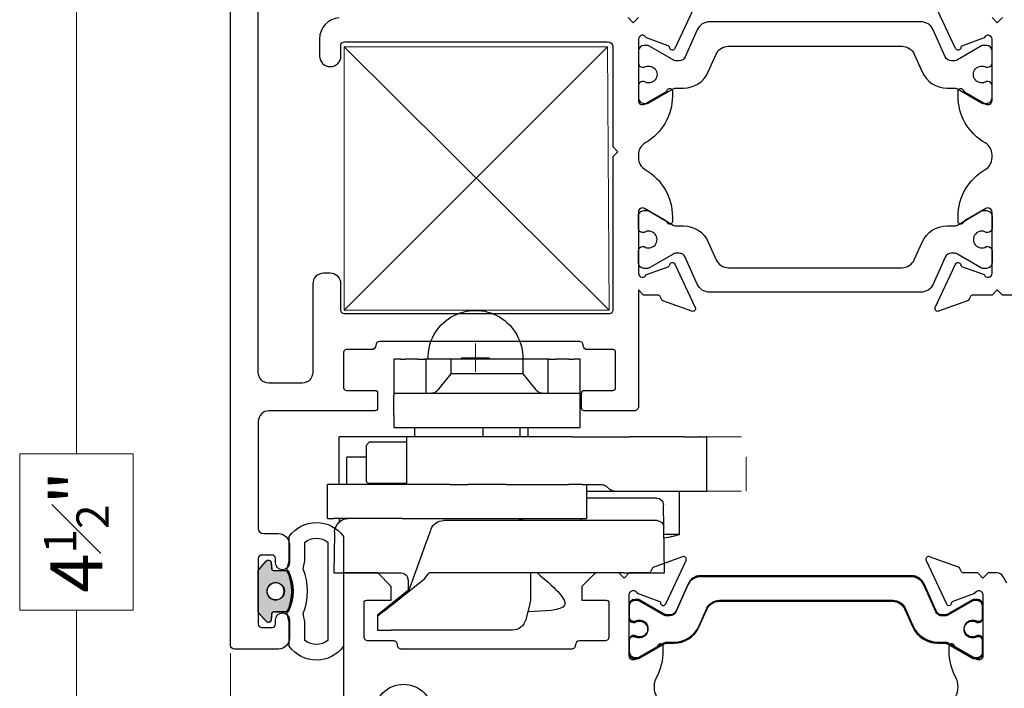
# Model space of a CAD drawing. Extents: x -10.4 to 80.2, y -41.8 to 51.8.
# Drawn here: x 54.2 to 57.1, y 34.7 to 36.6 of the extents above; entities that cross this region are included whole.
import ezdxf

# ---------------------------------------------------------------- set-up
doc = ezdxf.new("R2010")
doc.units = 0
doc.header["$LTSCALE"] = 0.01
doc.header["$MEASUREMENT"] = 0
doc.linetypes.add('DASHDOT', pattern=[25.399999999999995, 12.7, -6.349999999999999, 0, -6.349999999999999])
doc.linetypes.add('HIDDEN', pattern=[0.375, 0.25, -0.125])
doc.layers.get('0').update_dxf_attribs({"linetype": 'CONTINUOUS', "lineweight": 20})
doc.layers.get('DEFPOINTS').update_dxf_attribs({"linetype": 'CONTINUOUS'})
for name, color, linetype, lineweight in [('Const Lines', 102, 'CONTINUOUS', 5), ('DIM', 171, 'CONTINUOUS', 9), ('Geometria', 7, 'CONTINUOUS', 0), ('SASH', 6, 'CONTINUOUS', 25)]:
    doc.layers.add(name, color=color, linetype=linetype, lineweight=lineweight)
for name, color, linetype in [('FRAME', 7, 'CONTINUOUS'), ('SEALS', 255, 'CONTINUOUS'), ('THERMAL', 5, 'CONTINUOUS')]:
    doc.layers.add(name, color=color, linetype=linetype)
doc.styles.get("Standard").update_dxf_attribs({"font": 'arial.ttf'})
doc.dimstyles.new('AWMC', dxfattribs={"dimscale": 0, "dimtxt": 0.15, "dimasz": 0.1, "dimexe": 0.125, "dimexo": 0.09, "dimgap": -0.07, "dimtad": 0, "dimdec": 4, "dimzin": 0, "dimdsep": 46, "dimlunit": 4, "dimtxsty": 'Standard', "dimblk": 'DOT', "dimcen": 0.045, "dimclrd": 256, "dimclre": 256, "dimclrt": 7, "dimadec": 0, "dimazin": 0, "dimtfac": 0.625, "dimtdec": 4, "dimtofl": 0, "dimtmove": 0, "dimatfit": 1, "dimldrblk": 'CLOSEDBLANK', "dimfxl": 1, "dimfrac": 1, "dimtolj": 1, "dimtzin": 0, "dimlwd": 9, "dimlwe": 9, "dimarcsym": 0})

# ---------------------------------------------------------------- blocks, each defined once
blk = doc.blocks.new('_Dot')
at = {"color": 0, "linetype": 'ByBlock', "lineweight": -2}
blk.add_line((-0.5, 0), (-1, 0), dxfattribs=at)
at = {"color": 0, "linetype": 'ByBlock', "const_width": 0.5}
blk.add_lwpolyline([(-0.25, 0, 1), (0.25, 0, 1)], format="xyb", close=True, dxfattribs=at)
blk = doc.blocks.new('*D270')
at = {"layer": 'DEFPOINTS', "color": 0, "ltscale": 0.5, "transparency": 16777216}
for p in [(54.84167044226873, 37.40285384577523), (54.3952380597704, 32.92439429081109), (54.84238972418421, 32.92439429081109)]:
    blk.add_point(p, dxfattribs=at)
at = {"layer": 'DIM', "lineweight": 9, "ltscale": 0.5, "transparency": 16777216}
for p, q in [((54.75167044226873, 37.40285384577523), (54.2702380597704, 37.40285384577523)), ((54.3952380597704, 37.30285384577522), (54.3952380597704, 35.38991883295892)), ((54.55937175690546, 35.38991883295892), (54.23110436263534, 35.38991883295892)), ((54.23110436263534, 35.38991883295892), (54.23110436263534, 34.9373293036274)), ((54.55937175690546, 34.9373293036274), (54.55937175690546, 35.38991883295892)), ((54.23110436263534, 34.9373293036274), (54.55937175690546, 34.9373293036274)), ((54.3952380597704, 33.0243942908111), (54.3952380597704, 34.9373293036274)), ((54.75238972418421, 32.92439429081109), (54.2702380597704, 32.92439429081109))]:
    blk.add_line(p, q, dxfattribs=at)
at = {"layer": 'DIM', "lineweight": 9, "ltscale": 0.5, "transparency": 16777216, "xscale": 0.1, "yscale": 0.1, "zscale": 0.1}
for p, rotation in [((54.3952380597704, 37.40285384577523), 90), ((54.3952380597704, 32.92439429081109), 270)]:
    blk.add_blockref('_Dot', p, dxfattribs=dict(at, rotation=rotation))
at = {"layer": 'DIM', "color": 7, "ltscale": 0.5, "transparency": 16777216, "insert": (54.39523805977039, 35.16362406829314), "char_height": 0.15, "attachment_point": 5, "rotation": 90}
blk.add_mtext('\\A1;4{\\H0.625x;\\S1#2;}"', dxfattribs=at)
blk = doc.blocks.new('_ClosedBlank')
at = {"layer": 'DIM', "color": 0, "lineweight": -2}
for p, q in [((-1, 0.1666666666666667), (0, 0)), ((-1, 0.1666666666666667), (-1, -0.1666666666666667)), ((0, 0), (-1, -0.1666666666666667))]:
    blk.add_line(p, q, dxfattribs=at)
blk = doc.blocks.new('A$C8ea61e84')
at = {"layer": 'SEALS'}
h = blk.add_hatch(color=256, dxfattribs=at)
h.dxf.hatch_style = 1
edge = h.paths.add_edge_path()
edge.add_line((0.08595541912841043, 0.2591315562993604), (0.04344684030336055, 0.2591315562993604))
edge.add_arc((0.04344684030337476, 0.2641315562993567), 0.004999999999995453, -175.47406356605381, -90.00000000016291, ccw=False)
edge.add_line((0.03846243172822028, 0.2637370044573926), (0.03702233396906252, 0.2819298877647283))
edge.add_arc((0.02904416651026054, 0.2813392575933547), 0.008000000000001476, 4.23392927010005, 143.9726266149113)
edge.add_line((0.02257427783582955, 0.2860446311747564), (0.001912639156969931, 0.2631348779913152))
edge.add_arc((0.009999999999990905, 0.2572531610145692), 0.009999999999988029, 143.9726266148844, 180)
edge.add_line((0, 0.2572531610145692), (0, 0.1410922656147537))
edge.add_arc((0.01000000000000512, 0.141092265614768), 0.01000000000000512, -179.9999999999186, -137.9536204309277)
edge.add_line((0.002573970632283817, 0.13439494616369), (0.02257427783584376, 0.1122184814239748))
edge.add_arc((0.02904416651026054, 0.1169238550053624), 0.007999999999985408, -143.9726266149338, -4.233929269998603)
edge.add_line((0.03702233396906252, 0.116333224834003), (0.03846243172822028, 0.1345261081413387))
edge.add_arc((0.04344684030336055, 0.1341315562993604), 0.004999999999994031, 90, 175.4740635658786, ccw=False)
edge.add_line((0.04344684030336055, 0.1391315562993558), (0.08595541912841043, 0.13913155629937))
edge.add_arc((-0.03527336209330656, 0.1991315562993581), 0.1352642502529825, -26.33227937913605, 26.33227937914141)
edge = h.paths.add_edge_path(flags=16)
edge.add_arc((0.05000000000001137, 0.1991315562993723), 0.025, -180, 180)
for points in [[(0.08937613646511977, 0.1102119267391206, -0.05268957501221134), (0.08992830462354107, 0.1049866498808658), (0.08992830462359791, 0.040155685445038, 0.5123194989126564), (0.2466886291096699, 0.04015568544505221), (0.2466886291096699, 0.3581897411843, 0.5123194989128332), (0.08992830462354107, 0.3581897411843), (0.08992830462354107, 0.2932764627178797, -0.05268957501219664), (0.08937613646511977, 0.2880511858596249), (0.08319509464229213, 0.2591315562993604, -0.2339244838544477), (0.08319509464229213, 0.13913155629937)], [(0.1333822337799688, 0.1196174250840532, -0.05268957501221207), (0.1349283046235428, 0.1049866498809511), (0.1349283046235854, 0.05725958163555767, 0.3672714813753218), (0.2016886291096682, 0.05725958163555767), (0.2016886291096682, 0.3410858449938088, 0.3672714813754695), (0.1349283046235428, 0.3410858449938088), (0.1349283046235428, 0.2932764627178797, -0.05268957501219555), (0.1333822337799688, 0.2786456875146923), (0.1302172137741451, 0.2638373091308024, -0.1856612337191499), (0.1302172137741451, 0.1344258034679289)], [(0.08595541912841043, 0.2591315562993604), (0.04344684030336055, 0.2591315562993604, -0.3912619560546613), (0.03846243172822028, 0.2637370044573926), (0.03702233396906252, 0.2819298877647283, 0.6985097411707598), (0.02257427783582955, 0.2860446311747564), (0.001912639156969931, 0.2631348779913152, 0.158506877766482), (0, 0.2572531610145692), (0, 0.1410922656147537, 0.1855483733222505), (0.002573970632283817, 0.13439494616369), (0.02257427783584376, 0.1122184814239748, 0.6985097411708137), (0.03702233396906252, 0.116333224834003), (0.03846243172822028, 0.1345261081413387, -0.3912619560546614), (0.04344684030336055, 0.1391315562993558), (0.08595541912841043, 0.13913155629937, 0.2339244838544974)]]:
    blk.add_lwpolyline(points, format="xyb", close=True, dxfattribs=at)
blk.add_circle((0.05000000000001137, 0.1991315562993723), 0.025, dxfattribs=at)
blk = doc.blocks.new('1200_INF_laterale')
at = {"color": 2, "linetype": 'Continuous', "lineweight": 30}
for p, q in [((-18.09761766344309, 13.19999969564378), (-18.09761766344309, 15.69999975617975)), ((-18.09761766344309, 15.69999975617975), (-17.59761851280928, 15.69999975617975)), ((-17.26890448480844, 15.69999975617975), (-17.59761851280928, 15.69999975617975)), ((-17.26890448480844, 15.69999975617975), (-16.33705291897058, 15.69999975617975)), ((-15.81576559692621, 15.69999975617975), (-16.33705291897058, 15.69999975617975)), ((-15.81576559692621, 15.69999975617975), (-15.7476169988513, 15.69999975617975)), ((-15.7476169988513, 13.19999969564378), (-15.7476169988513, 15.69999975617975)), ((-15.7476169988513, 15.69999975617975), (-15.56023303419352, 15.69999975617975)), ((-15.56023303419352, 15.69999975617975), (-13.88238649815321, 15.69999975617975)), ((-13.88238649815321, 15.69999975617975), (-13.88238649815321, 14.64337529614568)), ((-13.88238649815321, 15.69999975617975), (-8.61284788697958, 15.69999975617975)), ((-11.19125727564096, 15.7124997349456), (-11.19125727564096, 15.69999975617975)), ((-8.61284788697958, 14.64337529614568), (-8.61284788697958, 15.69999975617975)), ((-8.61284788697958, 15.69999975617975), (-6.935003213584423, 15.69999975617975)), ((-6.935003213584423, 15.69999975617975), (-6.74761738628149, 15.69999975617975)), ((-6.74761738628149, 15.69999975617975), (-6.74761738628149, 13.19999969564378)), ((-6.74761738628149, 15.69999975617975), (-6.679468788206577, 15.69999975617975)), ((-6.158183328807354, 15.69999975617975), (-6.679468788206577, 15.69999975617975)), ((-6.158183328807354, 15.69999975617975), (-5.226331762969494, 15.69999975617975)), ((-4.897617734968662, 15.69999975617975), (-5.226331762969494, 15.69999975617975)), ((-4.897617734968662, 15.69999975617975), (-4.397617653012276, 15.69999975617975)), ((-4.397617653012276, 15.69999975617975), (-4.397617653012276, 13.19999969564378)), ((-13.88238649815321, 14.64337529614568), (-14.83174320310354, 13.4679488837719)), ((-13.88238649815321, 14.64337529614568), (-8.61284788697958, 14.64337529614568)), ((-7.663493044674397, 13.4679488837719), (-8.61284788697958, 14.64337529614568)), ((-17.59761851280928, 13.19999969564378), (-18.09761766344309, 13.19999969564378)), ((-18.09761766344309, 13.05355317890644), (-18.09761766344309, 13.19999969564378)), ((-18.09761766344309, 11.57867955043912), (-18.09761766344309, 13.05355317890644)), ((-17.26890448480844, 13.19999969564378), (-17.59761851280928, 13.19999969564378)), ((-16.33705291897058, 13.19999969564378), (-17.26890448480844, 13.19999969564378)), ((-15.81576559692621, 13.19999969564378), (-16.33705291897058, 13.19999969564378)), ((-15.7476169988513, 13.19999969564378), (-15.81576559692621, 13.19999969564378)), ((-15.56023303419352, 13.19999969564378), (-15.7476169988513, 13.19999969564378)), ((-15.29805082827806, 13.19999969564378), (-15.56023303419352, 13.19999969564378)), ((-7.197185419499874, 13.19999969564378), (-15.29805082827806, 13.19999969564378)), ((-6.935003213584423, 13.19999969564378), (-7.197185419499874, 13.19999969564378)), ((-6.74761738628149, 13.19999969564378), (-6.935003213584423, 13.19999969564378)), ((-6.679468788206577, 13.19999969564378), (-6.74761738628149, 13.19999969564378)), ((-6.158183328807354, 13.19999969564378), (-6.679468788206577, 13.19999969564378)), ((-5.226331762969494, 13.19999969564378), (-6.158183328807354, 13.19999969564378)), ((-4.897617734968662, 13.19999969564378), (-5.226331762969494, 13.19999969564378)), ((-4.397617653012276, 13.19999969564378), (-4.897617734968662, 13.19999969564378)), ((-4.397617653012276, 13.19999969564378), (-4.397617653012276, 13.05355317890644)), ((-4.397617653012276, 11.57867955043912), (-4.397617653012276, 13.05355317890644)), ((-18.09761766344309, 10.69999951869249), (-18.09761766344309, 11.57867955043912)), ((-4.397617653012276, 11.57867955043912), (-4.397617653012276, 10.69999951869249)), ((-4.397617653012276, 10.69999951869249), (-18.09761766344309, 10.69999951869249)), ((-14.27544932812452, 9.999999776482582), (-14.26323037594557, 10.69999951869249)), ((-13.67261726409197, 10.69999951869249), (-13.67261726409197, 9.999999776482582)), ((-10.94761770218611, 10.69999951869249), (-10.94761770218611, 9.999999776482582)), ((-5.947617813944817, 9.999999776482582), (-5.947617813944817, 10.69999951869249)), ((-27.40491088479757, 6.000000052154064), (-27.40491088479757, 9.999999776482582)), ((-27.40491088479757, 9.999999776482582), (-27.3445351049304, 9.999999776482582)), ((-26.94994863122702, 9.999999776482582), (-27.3445351049304, 9.999999776482582)), ((-26.94994863122702, 9.999999776482582), (-26.85658540576696, 9.999999776482582)), ((-26.85658540576696, 9.999999776482582), (-26.85628365725279, 9.999999776482582)), ((-25.74722748249769, 9.999999776482582), (-26.85628365725279, 9.999999776482582)), ((-25.74722748249769, 9.999999776482582), (-21.72585669904947, 9.999999776482582)), ((-17.53169391304255, 9.999999776482582), (-21.72585669904947, 9.999999776482582)), ((-17.53169391304255, 9.999999776482582), (-12.13945169001818, 9.999999776482582)), ((-12.13945169001818, 9.999999776482582), (-11.15182507783175, 9.999999776482582)), ((-11.15182507783175, 9.999999776482582), (-5.350925028324127, 9.999999776482582)), ((-5.371741019189358, 9.999999776482582), (-0.4023993387818336, 9.999999776482582)), ((-5.371741019189358, 9.599999524652958), (-2.600000239908695, 9.599999524652958)), ((-5.350925028324127, 6.500000134110451), (-5.350925028324127, 9.999999776482582)), ((-2.399999648332596, 9.399999864399433), (-2.600000239908695, 9.599999524652958)), ((-0.4023993387818336, 9.999999776482582), (-0.3979401662945747, 9.999999776482582)), ((-0.3979401662945747, 6.500000134110451), (-0.3979401662945747, 9.999999776482582)), ((-2.399999648332596, 6.699999794363976), (-2.399999648332596, 9.399999864399433)), ((-2.399999648332596, 8.499999530613422), (-0.958859920501709, 8.499999530613422)), ((-0.958859920501709, 8.499999530613422), (-0.9473897516727448, 8.499999530613422)), ((-0.9473897516727448, 6.500000134110451), (-0.9473897516727448, 8.499999530613422)), ((-2.499999478459358, 6.599999964237213), (-5.350925028324127, 6.599999964237213)), ((-3.16500011831522, 6.500000134110451), (-3.16500011831522, 6.599999964237213)), ((-2.499999478459358, 6.599999964237213), (-2.399999648332596, 6.699999794363976)), ((-27.3445351049304, 6.000000052154064), (-27.40491088479757, 6.000000052154064)), ((-26.94994863122702, 6.000000052154064), (-27.3445351049304, 6.000000052154064)), ((-26.85658540576696, 6.000000052154064), (-26.94994863122702, 6.000000052154064)), ((-26.85628365725279, 6.000000052154064), (-26.85658540576696, 6.000000052154064)), ((-25.74722748249769, 6.000000052154064), (-26.85628365725279, 6.000000052154064)), ((-21.72585669904947, 6.000000052154064), (-25.74722748249769, 6.000000052154064)), ((-25.40348749607801, 2.821538597345352), (-25.40348749607801, 6.000000052154064)), ((-20.62752936035395, 6.000000052154064), (-21.72585669904947, 6.000000052154064)), ((-18.56212038546801, 6.000000052154064), (-20.62752936035395, 6.000000052154064)), ((-19.99946776777506, 6.366024725139141), (-20.27935069054365, 6.133974529802799)), ((-18.22835858911276, 6.500000134110451), (-19.65128909796476, 6.500000134110451)), ((-18.56212038546801, 6.500000134110451), (-18.56212038546801, 3.999999724328518)), ((-18.22835858911276, 6.500000134110451), (-17.2376474365592, 6.500000134110451)), ((-12.67143804579973, 6.500000134110451), (-17.2376474365592, 6.500000134110451)), ((-12.67143804579973, 6.500000134110451), (-9.860782884061337, 6.500000134110451)), ((-8.521032519638538, 6.500000134110451), (-9.860782884061337, 6.500000134110451)), ((-8.521032519638538, 6.500000134110451), (-5.015090107917786, 6.500000134110451)), ((-5.015090107917786, 6.500000134110451), (0.01004058867692947, 6.500000134110451)), ((0.01004058867692947, 6.500000134110451), (0.4630116745829582, 6.500000134110451)), ((0.4630116745829582, 3.999999724328518), (0.4630116745829582, 6.500000134110451)), ((-14.03929758816957, 3.999999724328518), (-18.56212038546801, 3.999999724328518)), ((-5.015090107917786, 3.999999724328518), (-14.03929758816957, 3.999999724328518)), ((-5.015090107917786, 3.999999724328518), (-1.484829932451248, 3.999999724328518)), ((-1.484829932451248, 3.999999724328518), (-1.05251744389534, 3.999999724328518)), ((-1.05251744389534, 3.999999724328518), (0.01004058867692947, 3.999999724328518)), ((-0.4087314009666443, 3.999999724328518), (-0.4087314009666443, 3.765204921364784)), ((-0.4085097461938858, 3.999999724328518), (-0.4085097461938858, 3.765018656849861)), ((-0.4079192876815796, 3.999999724328518), (-0.4079192876815796, 3.764521330595016)), ((-0.4033884033560753, 3.760677762329578), (-0.4033884033560753, 3.999999724328518)), ((-0.3998959437012672, 3.75768356025219), (-0.3998959437012672, 3.999999724328518)), ((0.4630116745829582, 3.999999724328518), (0.01004058867692947, 3.999999724328518)), ((-25.40348749607801, 2.821538597345352), (-24.96687229722738, 2.821538597345352)), ((-24.83931835740805, 2.670370973646641), (-25.40348749607801, 2.821538597345352)), ((-24.96687229722738, 2.821538597345352), (-24.25074856728315, 2.821538597345352))]:
    blk.add_line(p, q, dxfattribs=at)
at = {"color": 150, "linetype": 'Continuous', "lineweight": 30}
for p, q in [((-23.71264901012182, 5.499999970197678), (-22.86382671445608, 5.499999970197678)), ((-22.86382671445608, 5.499999970197678), (-18.95134057849646, 5.499999970197678)), ((-18.95134057849646, 5.499999970197678), (-18.72020494192839, 5.499999970197678)), ((-23.74144922941923, 3.849999979138374), (-23.68370722979307, 3.849999979138374)), ((-23.68370722979307, 3.849999979138374), (-8.061050437390804, 3.849999979138374)), ((-18.17250531166792, 3.849999979138374), (-18.17839685827494, 3.999999724328518)), ((-13.83430603891611, 3.910306841135025), (-13.75357154756784, 3.939691931009293)), ((-24.30000063031912, 0), (-24.24137201160192, 3.358726389706135)), ((-7.135418243706226, 3.228423185646534), (-7.120470516383648, 3.189581446349621)), ((-0.05267001688480377, 3.017452545464039), (-0.05215685814619064, 2.988066524267197)), ((-0.05005113780498505, 2.867451868951321), (0, 0)), ((-6.584932096302509, 1.718198880553246), (-5.450000055134296, -1.399999484419823)), ((-21.30045648664236, 0), (-24.30000063031912, 0)), ((-21.30045648664236, 0), (-14.44999966770411, 0)), ((-14.44999966770411, 0), (-7.01738428324461, 0)), ((-14.44999966770411, 0), (-14.44999966770411, -1.759821549057961)), ((-4.737560637295246, 0), (-4.94999997317791, 0)), ((0, 0), (-4.737560637295246, 0)), ((-4.200000315904617, -2.399999648332596), (-6.690037436783314, -0.4079695791006088)), ((-5.450000055134296, -0.5000010132789612), (-5.450000055134296, -1.271937042474747)), ((-3.200000151991844, -3.071937710046768), (-5.515757948160172, -1.219330355525017)), ((-14.39059060066938, -2.243665978312492), (-14.09183163195848, -3.44192236661911)), ((-3.200000151991844, -3.071937710046768), (-3.200000151991844, -3.181681036949158)), ((-3.200000151991844, -3.181681036949158), (-3.200000151991844, -3.200000151991844)), ((-3.200000151991844, -3.200000151991844), (-3.200000151991844, -4.200000315904617)), ((-13.12153693288565, -4.200000315904617), (-4.200000315904617, -4.200000315904617)), ((-3.200000151991844, -4.200000315904617), (-4.200000315904617, -4.200000315904617))]:
    blk.add_line(p, q, dxfattribs=at)
at = {"color": 150, "linetype": 'Continuous', "lineweight": 30, "flags": 128}
for points in [[(-18.72018631547689, 5.499999970197678), (-18.62504798918962, 5.490864627063274), (-18.56212038546801, 5.474356934428215)], [(-24.24137201160192, 3.358726389706135), (-24.23279639333487, 3.849999979138374), (-24.22166150063276, 4.487909376621246), (-24.21257179230452, 5.008726380765438)], [(-7.120470516383648, 3.189581446349621), (-7.105178199708462, 3.147564828395844), (-7.071406580507755, 3.054776228964329), (-7.020332850515842, 2.914451994001865), (-6.953737698495388, 2.731487154960632), (-6.873947568237782, 2.512263134121895), (-6.783743388950825, 2.264427952468395), (-6.686271168291569, 1.996626146137714), (-6.584932096302509, 1.718198880553246)], [(-0.05215685814619064, 2.988066524267197), (-0.0509927049279213, 2.921362407505512), (-0.05028769373893738, 2.880975604057312), (-0.05005113780498505, 2.867451868951321)], [(-5.450000055134296, -0.5000010132789612), (-5.422881804406643, -0.3375709056854248), (-5.372273735702038, -0.2322588115930557)], [(-4.200000315904617, -2.399999648332596), (-4.026351496577263, -2.538919448852539), (-3.85797955095768, -2.673616632819176), (-3.700000233948231, -2.800000831484795), (-3.557212650775909, -2.914231270551682), (-3.433955833315849, -3.01283597946167), (-3.333974629640579, -3.092819824814796), (-3.260307013988495, -3.151753917336464), (-3.215191885828972, -3.187846392393112), (-3.200000151991844, -3.200000151991844)]]:
    blk.add_lwpolyline(points, dxfattribs=at)
at = {"color": 30, "linetype": 'Continuous', "lineweight": 30}
blk.add_arc((-10.39761790773855, 15.8199997316126), 3.475000000000002, 358.0210472626302, 181.9789527373734, dxfattribs=at)
at = {"color": 150, "linetype": 'Continuous', "lineweight": 30}
for centre, radius, start, end in [((-23.71264843451195, 4.999999731612434), 0.5000000000000068, 90, 178.9999999999983), ((-23.74144929164345, 3.34999973161257), 0.5000000000000068, 90, 178.9999999999983), ((-14.17632690388336, 4.84999973161257), 1, 270, 290.0000000000015), ((-13.41155132954827, 2.999999731612434), 1.000000000000024, 90, 110.0000000000015), ((-8.061051191282104, 2.84999973161257), 1.000000000000027, 22.23605692809798, 90), ((-1.052517446003549, 2.999999731612434), 1.000000000000013, 1.000000000001762, 90), ((-4.949999923174801, -0.5000002683875664), 0.5, 90, 147.6234575184182), ((-12.4499999231748, -1.759821613349459), 2, 180, 194.0000000000036), ((-13.12153668472683, -3.200000268387384), 1, 194.0000000000036, 270)]:
    blk.add_arc(centre, radius, start, end, dxfattribs=at)
at = {"color": 2, "linetype": 'Continuous', "lineweight": 30}
blk.add_arc((-23.54522490948852, 7.499999731612434), 5.000000000000016, 255.0000000832051, 261.7760275083168, dxfattribs=at)
for centre, major_axis, ratio, start_param, end_param in [((-15.29804994136134, 15.19999973161248), (0, 2), 0.4663076581549959, 3.141592653589793, 3.665191429188125), ((-7.197185874117849, 15.19999973161248), (0, 2), 0.466307658155003, 2.617993877991506, 3.141592653589793), ((-20.62752959285012, 6.999999731612434), (0, 1.000000000000028), 0.6963572541334899, 3.141592653589793, 3.665191429188136), ((-19.65128979288374, 5.499999731612434), (0, 1), 0.6963572541335168, 0, 0.5235987755982942)]:
    blk.add_ellipse(centre, major_axis=major_axis, ratio=ratio, start_param=start_param, end_param=end_param, dxfattribs=at)
at = {"color": 150, "linetype": 'Continuous', "lineweight": 30}
blk.add_ellipse((3.403772514358252, -28.64934451766248), major_axis=(-10.43312367377173, 28.64730050631593), ratio=0.03279920949843439, start_param=6.102278896876478, end_param=6.27124065869441, dxfattribs=at)
at = {"color": 43, "linetype": 'Continuous', "lineweight": 30}
blk.add_open_spline([(-14.9473724886775, 0), (-16.05538375979427, -0.9519240160850586), (-18.14362706328234, -2.745993267758649), (-15.48750338025661, -2.813253222162075), (-14.24070540815592, -2.844825387001038)], degree=3, knots=[0, 0, 0, 0, 0.5305949116494602, 1, 1, 1, 1], dxfattribs=at)
at = {"layer": 'Geometria', "color": 10, "linetype": 'DASHDOT', "lineweight": 0, "ltscale": 0.1}
for p, q in [((-10.39761790773832, 16.85771287881335), (-10.39761790773832, 14.78228658441185)), ((-11.43533105493907, 15.8199997316126), (-9.359904760537574, 15.8199997316126))]:
    blk.add_line(p, q, dxfattribs=at)
at = {"layer": 'Geometria', "color": 10, "linetype": 'HIDDEN', "lineweight": 0}
for p, q in [((-30.30000063031912, 6.000000052154064), (-30.30000063031912, 9.999999776482582)), ((-27.40491088479757, 9.999999776482582), (-30.30000063031912, 9.999999776482582)), ((-27.40491088479757, 6.000000052154064), (-30.30000063031912, 6.000000052154064))]:
    blk.add_line(p, q, dxfattribs=at)

msp = doc.modelspace()

# ---------------------------------------------------------------- hatches: boundary and pattern name
at = {"layer": 'SEALS'}
h = msp.add_hatch(color=256, dxfattribs=at)
h.dxf.hatch_style = 1
edge = h.paths.add_edge_path()
edge.add_line((55.00824136204604, 34.9316269748129), (54.96573278322099, 34.9316269748129))
edge.add_arc((54.96573278322101, 34.9266269748129), 0.004999999999995453, 450.0000000001629, 535.4740635660538)
edge.add_line((54.96074837464585, 34.92702152665487), (54.95930827688669, 34.90882864334753))
edge.add_arc((54.95133010942789, 34.90941927351889), 0.008000000000001476, 216.0273733850887, 355.7660707298999, ccw=False)
edge.add_line((54.94486022075346, 34.90471389993749), (54.9241985820746, 34.92762365312093))
edge.add_arc((54.93228594291762, 34.93350537009769), 0.009999999999988029, 180, 216.0273733851156, ccw=False)
edge.add_line((54.92228594291763, 34.93350537009769), (54.92228594291763, 35.04966626549751))
edge.add_arc((54.93228594291764, 35.04966626549748), 0.01000000000000512, 497.9536204309277, 539.9999999999186, ccw=False)
edge.add_line((54.92485991354992, 35.05636358494857), (54.94486022075348, 35.07854004968829))
edge.add_arc((54.95133010942789, 35.07383467610691), 0.007999999999985408, 364.2339292699986, 503.9726266149338, ccw=False)
edge.add_line((54.95930827688669, 35.07442530627827), (54.96074837464585, 35.05623242297094))
edge.add_arc((54.96573278322099, 35.0566269748129), 0.004999999999994031, 184.5259364341214, 270)
edge.add_line((54.96573278322099, 35.0516269748129), (55.00824136204604, 35.05162697481289))
edge.add_arc((54.88701258082433, 34.9916269748129), 0.1352642502529825, 333.6677206208586, 386.332279379136, ccw=False)
edge = h.paths.add_edge_path(flags=16)
edge.add_arc((54.97228594291764, 34.9916269748129), 0.025, 180, 540, ccw=False)

# ---------------------------------------------------------------- linework, layer by layer
at = {"layer": 'Const Lines'}
for p, q in [((55.93759817369106, 35.80501896562575), (55.17064776342942, 36.56746455491066)), ((55.1706481859521, 35.80501896562575), (55.93259945134104, 36.56746455491066)), ((54.84138972458504, 34.44710660154192), (54.8417517918549, 34.81269341035889))]:
    msp.add_line(p, q, dxfattribs=at)
msp.add_lwpolyline([(55.1706481859521, 35.80501896562575), (55.93759817369106, 35.80501896562575), (55.93259945134104, 36.56746455491066), (55.17064776342942, 36.56746455491066)], close=True, dxfattribs=at)
at = {"layer": 'FRAME'}
for points in [[(56.07559395673996, 34.68543210729274, -0.2503493419075551), (56.07559391240235, 34.74385697744344, 0.1232723102849695), (56.09418382814922, 34.81811299723941), (56.09418382814922, 34.83176155760304, 0.8496353663924127), (56.07883499108967, 34.83427370269803, -0.1826758136817825), (56.07530615403012, 34.82996156761118), (56.01341382814919, 34.79422801660303, -0.5773502691895902), (55.99568382814922, 34.80446443687578), (55.99568382814922, 34.98176443687578, -0.843038997100732), (56.01864783102069, 34.98570443687575), (56.08135837669115, 34.96287966487714, -0.2679491924312611), (56.08642354305547, 34.95684323466537, 0.73323033626155), (56.10132553351107, 34.95488135040284), (56.16007696647002, 35.08087420497327, 0.668178637919561), (56.1502401423788, 35.09160921472755), (56.06646464426384, 35.06111742705292, 0.1989123673796352), (56.06201805763143, 35.05704288110363), (56.05843276907074, 35.04935420497324, -0.2914734195861031), (56.0512910637089, 35.04480443687578), (55.99568382814922, 35.04480443687578), (55.98068340295949, 35.02980401168605), (55.96583471636207, 35.0446526982835), (55.90224822366923, 35.0446554765058, 0.1989121549638443), (55.89389662356486, 35.04119604605137), (55.85793783308574, 35.00523666443306), (55.8579381667474, 34.96587030064296), (55.92880418127853, 34.9658709738971, -0.4142124370149046), (55.93667825608591, 34.95799707896214), (55.93667956941189, 34.85956853473942, -0.4142150603534282), (55.92486866660001, 34.84775737714628), (55.85167978838123, 34.84775677491081, 0.4142135623730083), (55.83967988712327, 34.83575667616907, -0.4142135623732251), (55.82767998586581, 34.82375657742736), (55.33701931927788, 34.82375254002073, -0.414213562373225), (55.32501922053566, 34.8357524412782, 0.4142135623730083), (55.31301912179392, 34.84775234253567), (55.23983012200906, 34.84775174029917, -0.4142135649830112), (55.22801902482251, 34.85956264321709), (55.22801821580611, 34.95798790666157, -0.4142135621272899), (55.2358921510829, 34.96586197138112), (55.30675811099859, 34.96586255387285), (55.30675778739649, 35.00523221391506), (55.26738740378098, 35.04460195031305), (55.16891403503259, 35.04460097989022), (55.16891401906758, 34.49424803038676, -0.4142135538767714)], [(57.08834548671657, 35.01535863624588), (57.07698454433864, 35.03504582448747, 0.2679775905489434), (57.05993679705445, 35.04489187302417), (57.03426517509518, 35.04476572767578), (57.01930382814927, 35.02980438072984), (57.00430377200336, 35.04480443687575), (56.96369659258956, 35.04480443687578, -0.2914734195860943), (56.95655488722772, 35.04935420497324), (56.95296959866706, 35.05704288110363, 0.1989123673796393), (56.94852301203459, 35.06111742705292), (56.86474751391969, 35.09160921472755, 0.668178637919561), (56.85491068982841, 35.08087420497327), (56.91366212278742, 34.95488135040284, 0.73323033626155), (56.92856411324299, 34.95684323466537, -0.2679491924312506), (56.93362927960734, 34.96287966487714), (56.99633982527777, 34.98570443687575, -0.8430389971007165), (57.01930382814927, 34.98176443687578), (57.01930382814927, 34.80446443687578, -0.5773502691895956), (57.00157382814924, 34.79422801660303), (56.93968150226831, 34.82996156761118, -0.1826758136817785), (56.93615266520879, 34.83427370269803, 0.8496353663924127), (56.92080382814927, 34.83176155760304), (56.92080382814927, 34.81811299723941, 0.1232723102849697), (56.93939374389614, 34.74385697744344, -0.2503493419075561), (56.9393936995585, 34.68543210729274, 0.123272695492428)], [(55.28159870689139, 34.5776971785524, -2.384718907839574), (55.4028514120961, 34.57769717855234, 0.3370221352193015)]]:
    msp.add_lwpolyline(points, format="xyb", dxfattribs=at)
at = {"layer": 'SASH'}
for points in [[(54.8416704422687, 34.83430501246383), (54.8416704422687, 36.98688807056283)], [(55.99217363970916, 36.65263375433702), (56.00717358356389, 36.63763381048227), (56.02217363970978, 36.65263386662818)], [(57.04581348958103, 36.65263386662818), (57.06081354572694, 36.63763381048227), (57.07581348958167, 36.65263375433702)]]:
    msp.add_lwpolyline(points, dxfattribs=at)
for points in [[(55.07958749993364, 35.88152031052468), (55.07958738847982, 35.62506882907502, -0.4142134897898732), (55.04858738268947, 35.59406884254761), (54.95267043647836, 35.59406886046349, -0.4142135076649145), (54.92167044226871, 35.6250688604635), (54.92183566087581, 36.94107947539845, -0.1988797394902758)], [(56.18657772658602, 36.6887036347257), (56.12782629362703, 36.56271078015527, -0.7332303362615691), (56.11292430317145, 36.5646726644178, 0.2679491924312554), (56.10785913680711, 36.57070909462956), (56.04514859113669, 36.59353386662818, 0.843038997100758), (56.02218458826518, 36.58959386662821), (56.02218458826518, 36.4122938666282, 0.5773502691895303), (56.03991458826518, 36.40205744635546), (56.10180691414612, 36.43779099736361, 0.1826758136817444), (56.10533575120566, 36.44210313245046, -0.8496353663924318), (56.12068458826518, 36.43959098735547), (56.12068458826518, 36.42594242699184, -0.2679491924311631), (56.04188458826517, 36.28945682335538, 0.2679491924311651), (56.02218458826518, 36.25533542244631), (56.02218458826518, 36.24643063862055, 0.267949192431165), (56.04188458826517, 36.21230923771145, -0.2679491924311631), (56.12068458826518, 36.07582363407499), (56.12068458826518, 36.06217507371136, -0.8496353663925607), (56.10533575120565, 36.05966292861638, 0.1826758136816956), (56.10180691414612, 36.06397506370325), (56.03991458826518, 36.09970861471137, 0.5773502691895788), (56.02218458826518, 36.08947219443866), (56.02218458826518, 35.91217219443865, 0.8430389971007639), (56.04514859113669, 35.90823219443865), (56.10785913680711, 35.93105696643727, 0.2679491924312559), (56.11292430317146, 35.93709339664903, -0.7332303362615262), (56.12782629362703, 35.93905528091156), (56.18657772658602, 35.81306242634116, -0.6681786379194342), (56.17674090249476, 35.80232741658685), (56.09296540437985, 35.83281920426151, -0.1989123673796382), (56.08851881774739, 35.83689375021078), (56.08493352918673, 35.84458242634116, 0.2914734195860987), (56.07779182382489, 35.84913219443862), (56.03723851691444, 35.84913046602225), (56.02223846076853, 35.86413052216815), (56.02219837868022, 35.52587966288291, -0.4142135697519845), (56.01038737704064, 35.51406866422485), (55.86544662576301, 35.51406868434455, -0.414223156196829), (55.85757240903009, 35.52194273418041), (55.85757242417267, 35.56524958728107, -0.4142174362627904), (55.86544638598672, 35.57312364773819), (55.94812337652595, 35.57312364542426, 0.4142134681581562), (55.95599737675226, 35.5809976426734), (55.95599741255378, 35.6833595884799, 0.4142135625435051), (55.9481234153093, 35.69123359398623), (55.87401513612684, 35.69123579473012, -0.3659636976680786), (55.86236972038451, 35.70107807840176), (55.86236971790046, 35.70301902819205, 0.4142135623743524), (55.85036970254261, 35.7150190128342), (55.27363644615874, 35.71501827471849, 0.414213562372919), (55.26182546127472, 35.70320725960255), (55.26182546400124, 35.70107687474217, -0.3659809932111522), (55.25017967769312, 35.69123417692217), (55.17647157957466, 35.69123386388588, 0.4142135620534851), (55.1685975768228, 35.68335986664135), (55.1685975410167, 35.58099791045834, 0.4142136099282301), (55.17647153954464, 35.57312390770196), (55.25914830147945, 35.57312389226175, -0.4142163475311945), (55.26702238946813, 35.56524987621839), (55.26702243978857, 35.52194291897197, -0.4142179381668741), (55.25914828896483, 35.51406880321792), (54.95266968918352, 35.51406886046365, 0.414214175778175), (54.92166968339323, 35.48306880133083), (54.92167027402029, 35.17343632560269, 0.4142128374297522), (54.93667027402024, 35.15843636272939), (54.98066929305184, 35.15843636272939, -0.4142135623731455), (55.01166923105188, 35.12743642472932), (55.01166923105188, 35.07393653172937, -0.9999999999999999), (54.97166931105203, 35.07393653172937), (54.97166931105203, 35.0864365067294, 0.414213562373095), (54.961669331052, 35.09643648672943), (54.93166939105162, 35.09643648672943, 0.414213562373095), (54.92166941105159, 35.0864365067294), (54.92166941105159, 34.89643688672936, 0.4142135623724707), (54.93166939105162, 34.88643690672933), (54.961669331052, 34.88643690672933, 0.414213562373095), (54.97166931105203, 34.89643688672936), (54.97166931105203, 34.90893686172942, -0.9999999999999999), (55.01166923105188, 34.90893686172942), (55.01166923105188, 34.85543696872944, -0.414213562373112), (54.98066929305184, 34.82443703072937), (54.85166955105165, 34.8244370307294, -0.414213562373095), (54.8416695710519, 34.83443701072943)], [(57.19491814648527, 35.84894534229704), (57.07600693316319, 35.84893886314831), (57.06081354572694, 35.86413225058456), (57.04581348958103, 35.84913219443865), (56.99019530546595, 35.84913219443862, 0.2914734195861266), (56.98305360010409, 35.84458242634116), (56.97946831154342, 35.83689375021078, -0.198912367379592), (56.97502172491098, 35.83281920426151), (56.89124622679605, 35.80232741658685, -0.6681786379191215), (56.8814094027048, 35.81306242634116), (56.94016083566378, 35.93905528091156, -0.7332303362615553), (56.95506282611938, 35.93709339664903, 0.2679491924313468), (56.9601279924837, 35.93105696643727), (57.02283853815414, 35.90823219443865, 0.8430389971008029), (57.04580254102564, 35.91217219443865), (57.04580254102563, 36.08947219443866, 0.5773502691895398), (57.02807254102563, 36.09970861471137), (56.9661802151447, 36.06397506370325, 0.1826758136817118), (56.96265137808518, 36.05966292861638, -0.8496353663925065), (56.94730254102563, 36.06217507371136), (56.94730254102563, 36.07582363407499, -0.2679491924311631), (57.02610254102566, 36.21230923771145, 0.2679491924311143), (57.04580254102563, 36.24643063862055), (57.04580254102563, 36.25533542244631, 0.2679491924311295), (57.02610254102566, 36.28945682335541, -0.2679491924311719), (56.94730254102563, 36.42594242699184), (56.94730254102563, 36.43959098735547, -0.8496353663925499), (56.96265137808518, 36.44210313245046, 0.1826758136816568), (56.9661802151447, 36.43779099736361), (57.02807254102563, 36.40205744635546, 0.5773502691894896), (57.04580254102563, 36.4122938666282), (57.04580254102563, 36.58959386662821, 0.8430389971008078), (57.02283853815415, 36.59353386662818), (56.9601279924837, 36.57070909462956, 0.2679491924313867), (56.95506282611938, 36.5646726644178, -0.7332303362615554), (56.94016083566378, 36.56271078015527), (56.8814094027048, 36.6887036347257, -0.6681786379192276)], [(55.15587288827165, 36.65224983927038, 0.390037257167043), (55.0990279759968, 36.59046452491054), (55.0990279759968, 36.54146452491071, 0.9999999999999999), (55.1610279759968, 36.54146452491071), (55.1610279759968, 36.57246452491071, -0.4142135623730934), (55.1710279759968, 36.5824645249107), (55.93297966390841, 36.5824645249107, -0.414213562373095), (55.94797963390845, 36.56746455491066), (55.94797963390845, 36.27904199884131), (55.96297960390822, 36.26404202884126), (55.94797963390845, 36.24904205884135), (55.94797775018177, 35.80501896562575, -0.4142121796699246), (55.93797775018188, 35.79501901283422), (55.17102839851946, 35.79501901283422, -0.4142121796699212), (55.16102839851958, 35.80501896562575), (55.1610279759968, 35.88152045687093, 0.4142121796699053), (55.13002797599714, 35.91252031052468), (55.11058749993364, 35.91252031052468, 0.4142134350816955), (55.07958749993364, 35.88152032399728)]]:
    msp.add_lwpolyline(points, format="xyb", dxfattribs=at)
at = {"layer": 'SEALS'}
msp.add_lwpolyline([(55.00824136204604, 34.9316269748129), (54.96573278322099, 34.9316269748129, 0.3912619560546613), (54.96074837464585, 34.92702152665487), (54.95930827688669, 34.90882864334753, -0.6985097411707598), (54.94486022075346, 34.90471389993749), (54.9241985820746, 34.92762365312095, -0.158506877766482), (54.92228594291763, 34.93350537009769), (54.92228594291763, 35.04966626549751, -0.1855483733222505), (54.92485991354992, 35.05636358494857), (54.94486022075348, 35.07854004968829, -0.6985097411708137), (54.95930827688669, 35.07442530627827), (54.96074837464585, 35.05623242297094, 0.3912619560546614), (54.96573278322099, 35.0516269748129), (55.00824136204604, 35.0516269748129, -0.2339244838544974)], format="xyb", close=True, dxfattribs=at)
msp.add_circle((54.97228594291764, 34.9916269748129), 0.025, dxfattribs=at)
at = {"layer": 'THERMAL'}
for points in [[(56.15773669409162, 36.5389169148757, -0.2962134949620883), (56.13975358772392, 36.52723854905142), (56.13242036779334, 36.52723854905142, -0.1316524975873582), (56.12257788747848, 36.52987583370333), (56.05225842099278, 36.57047479660812, 0.1316524975873583), (56.04832142886689, 36.57152971046895), (56.03793255676958, 36.57152971046895, 0.414213562373095), (56.02218458826547, 36.55578174196486), (56.02218458826547, 36.52034917503423, 0.4142135623730825), (56.03399569062721, 36.50853819865614), (56.03872799034158, 36.50853819865614, -1.809152589775618), (56.03872703774788, 36.46719965534942), (56.03399569062721, 36.46719965534942, 0.4142135623731887), (56.02218458826547, 36.4553886789715), (56.02218458826547, 36.41995551361788, 0.4142135623731346), (56.03793255676958, 36.40420754511393), (56.04832142886689, 36.40420754511393, 0.1316524975874375), (56.05225842099278, 36.40526245897476), (56.12257788747848, 36.44586142187941, -0.131652497587379), (56.13242036779334, 36.44849870653147), (56.15253715062911, 36.44849870653147, 0.2962134949621028), (56.22446957609872, 36.49521216982845), (56.24717281654474, 36.5462044827573, -0.2962134949620051), (56.28313902927953, 36.56956121440587), (56.78484810001128, 36.56956121440587, -0.29621349496209), (56.82081431274582, 36.54620448275745), (56.84351755319238, 36.49521216982845, 0.2962134949621026), (56.91544997866171, 36.44849870653147), (56.93556676149748, 36.44849870653147, -0.1316524975873689), (56.94540924181234, 36.44586142187956), (57.01572870829803, 36.40526245897476, 0.1316524975874377), (57.01966570042421, 36.40420754511393), (57.03005457252154, 36.40420754511393, 0.4142135623731346), (57.04580254102563, 36.41995551361788), (57.04580254102563, 36.4553886789715, 0.4142135623731887), (57.0339914386636, 36.46719965534942), (57.02926009154293, 36.46719965534942, -1.809152589775618), (57.02925913894955, 36.50853819865614), (57.0339914386636, 36.50853819865614, 0.4142135623730825), (57.04580254102563, 36.52034917503423), (57.04580254102563, 36.55578174196486, 0.414213562373095), (57.03005457252154, 36.57152971046895), (57.01966570042421, 36.57152971046895, 0.131652497587287), (57.01572870829803, 36.57047479660812), (56.94536649509197, 36.52985115387261, -0.1310250026229458), (56.93557258573752, 36.52721392914324), (56.92830108892297, 36.52719598729084, -0.296884596259414), (56.91026941159549, 36.53887429319272), (56.87545428802235, 36.61707034102534, 0.2962134949621509), (56.83948807528753, 36.6404270726739), (56.22849905400329, 36.64042707267376, 0.2962134949620051), (56.19253284126849, 36.61707034102534)], [(56.15773669409162, 35.9589274436623, 0.2962134949620883), (56.13975358772392, 35.97060580948656), (56.13242036779334, 35.97060580948656, 0.1316524975873582), (56.12257788747848, 35.96796852483465), (56.05225842099278, 35.92736956192985, -0.1316524975873583), (56.04832142886689, 35.92631464806902), (56.03793255676958, 35.92631464806902, -0.414213562373095), (56.02218458826547, 35.94206261657314), (56.02218458826547, 35.97749518350375, -0.4142135623730825), (56.03399569062721, 35.98930615988183), (56.03872799034158, 35.98930615988183, 1.809152589775618), (56.03872703774788, 36.03064470318856), (56.03399569062721, 36.03064470318856, -0.4142135623731887), (56.02218458826547, 36.0424556795665), (56.02218458826547, 36.0778888449201, -0.4142135623731346), (56.03793255676958, 36.09363681342407), (56.04832142886689, 36.09363681342407, -0.1316524975874375), (56.05225842099278, 36.09258189956324), (56.12257788747848, 36.05198293665859, 0.131652497587379), (56.13242036779334, 36.04934565200651), (56.15253715062911, 36.04934565200651, -0.2962134949621028), (56.22446957609872, 36.00263218870953), (56.24717281654474, 35.95163987578067, 0.2962134949620051), (56.28313902927953, 35.92828314413211), (56.78484810001128, 35.92828314413211, 0.29621349496209), (56.82081431274582, 35.95163987578053), (56.84351755319238, 36.00263218870953, -0.2962134949621026), (56.91544997866171, 36.04934565200651), (56.93556676149748, 36.04934565200651, 0.1316524975873689), (56.94540924181234, 36.05198293665845), (57.01572870829803, 36.09258189956324, -0.1316524975874377), (57.01966570042421, 36.09363681342407), (57.03005457252154, 36.09363681342407, -0.4142135623731346), (57.04580254102563, 36.0778888449201), (57.04580254102563, 36.0424556795665, -0.4142135623731887), (57.0339914386636, 36.03064470318856), (57.02926009154293, 36.03064470318856, 1.809152589775618), (57.02925913894955, 35.98930615988183), (57.0339914386636, 35.98930615988183, -0.4142135623730825), (57.04580254102563, 35.97749518350375), (57.04580254102563, 35.94206261657314, -0.414213562373095), (57.03005457252154, 35.92631464806902), (57.01966570042421, 35.92631464806902, -0.131652497587287), (57.01572870829803, 35.92736956192985), (56.94536649509197, 35.96799320466536, 0.1310250026229458), (56.93557258573752, 35.97063042939473), (56.92830108892297, 35.97064837124717, 0.296884596259414), (56.91026941159549, 35.95897006534528), (56.87545428802235, 35.88077401751264, -0.2962134949621509), (56.83948807528753, 35.85741728586407), (56.22849905400329, 35.85741728586422, -0.2962134949620051), (56.19253284126849, 35.88077401751264)], [(56.13054024999035, 34.93182047856459, -0.2962134949620883), (56.11255710765666, 34.92014208938352), (56.10522387305951, 34.92014208938352, -0.1316524975873582), (56.09538137305952, 34.92277937931004), (56.02506176593456, 34.96337842341293, 0.1316524975873583), (56.02112476593455, 34.96443333938353), (56.01073587305952, 34.96443333938353, 0.414213562373095), (55.99498787305952, 34.94868533938353), (55.99498787305949, 34.91325270158754, 0.4142135623730825), (56.00679899904352, 34.90144170158754), (56.01153130822237, 34.90144170158754, -1.809152589775618), (56.01153035562697, 34.86010307560355), (56.00679899904352, 34.86010307560355, 0.4142135623731887), (55.99498787305952, 34.84829207560355), (55.99498787305952, 34.81285883938352, 0.4142135623731346), (56.01073587305952, 34.79711083938352), (56.02112476593458, 34.79711083938352, 0.1316524975874375), (56.02506176593456, 34.79816575535412), (56.09538137305952, 34.83876479945701, -0.131652497587379), (56.10522387305951, 34.84140208938354), (56.12534069612877, 34.84140208938351, 0.2962134949621028), (56.19727326546353, 34.88811564610774), (56.21997655131624, 34.93910806102139, -0.2962134949620051), (56.25594283598362, 34.96246483938347), (56.75765291013533, 34.96246483938356, -0.29621349496209), (56.79361919480274, 34.93910806102147), (56.81632248065548, 34.88811564610774, 0.2962134949621026), (56.88825504999024, 34.84140208938354), (56.9083718730595, 34.84140208938351, -0.1316524975873689), (56.91821437305952, 34.83876479945701), (56.98853398018445, 34.79816575535412, 0.1316524975874377), (56.99247098018446, 34.79711083938352), (57.00285987305951, 34.79711083938352, 0.4142135623731346), (57.01860787305952, 34.81285883938352), (57.01860787305952, 34.84829207560355, 0.4142135623731887), (57.00679674707552, 34.86010307560355), (57.00206539049204, 34.86010307560355, -1.809152589775618), (57.00206443789667, 34.90144170158754), (57.00679674707552, 34.90144170158754, 0.4142135623730825), (57.01860787305952, 34.91325270158754), (57.01860787305952, 34.94868533938353, 0.414213562373095), (57.00285987305951, 34.96443333938353), (56.99247098018446, 34.96443333938353, 0.131652497587287), (56.98853398018445, 34.96337842341293), (56.91817162625349, 34.92275469943007, -0.1310250026229458), (56.90837769731109, 34.92011746942615), (56.9011061859538, 34.92009952753779, -0.296884596259414), (56.88307447256252, 34.93177785679629), (56.8482592793592, 35.00997406102147, 0.2962134949621509), (56.81229299469182, 35.03333083938358), (56.20130275142713, 35.03333083938347, 0.2962134949620051), (56.16533646675975, 35.00997406102138)], [(56.13123620508011, 34.93500948968779, -0.2962134949620883), (56.11325306274642, 34.92333110050674), (56.10591982814926, 34.92333110050674, -0.1316524975873582), (56.09607732814927, 34.92596839043324), (56.02575772102431, 34.96656743453613, 0.1316524975873583), (56.02182072102431, 34.96762235050676), (56.01143182814925, 34.96762235050673, 0.414213562373095), (55.99568382814928, 34.95187435050673), (55.99568382814925, 34.91644171271076, 0.4142135623730825), (56.00749495413324, 34.90463071271074), (56.01222726331209, 34.90463071271074, -1.809152589775618), (56.01222631071672, 34.86329208672674), (56.00749495413324, 34.86329208672674, 0.4142135623731887), (55.99568382814928, 34.85148108672678), (55.99568382814928, 34.81604785050672, 0.4142135623731346), (56.01143182814925, 34.80029985050675), (56.02182072102433, 34.80029985050675, 0.1316524975874375), (56.02575772102431, 34.80135476647735), (56.09607732814927, 34.84195381058021, -0.131652497587379), (56.10591982814926, 34.84459110050673), (56.12603665121852, 34.8445911005067, 0.2962134949621028), (56.19796922055328, 34.89130465723093), (56.220672506406, 34.94229707214458, -0.2962134949620051), (56.25663879107338, 34.96565385050667), (56.75834886522508, 34.96565385050678, -0.29621349496209), (56.79431514989246, 34.94229707214467), (56.8170184357452, 34.89130465723093, 0.2962134949621026), (56.88895100508, 34.84459110050673), (56.90906782814925, 34.8445911005067, -0.1316524975873689), (56.91891032814927, 34.84195381058021), (56.9892299352742, 34.80135476647735, 0.1316524975874377), (56.99316693527421, 34.80029985050675), (57.00355582814924, 34.80029985050675, 0.4142135623731346), (57.01930382814927, 34.81604785050672), (57.01930382814927, 34.85148108672678, 0.4142135623731887), (57.00749270216524, 34.86329208672674), (57.00276134558177, 34.86329208672674, -1.809152589775618), (57.0027603929864, 34.90463071271074), (57.00749270216524, 34.90463071271074, 0.4142135623730825), (57.01930382814927, 34.91644171271076), (57.01930382814927, 34.95187435050673, 0.414213562373095), (57.00355582814924, 34.96762235050676), (56.99316693527421, 34.96762235050673, 0.131652497587287), (56.9892299352742, 34.96656743453616), (56.91886758134324, 34.92594371055327, -0.1310250026229458), (56.90907365240084, 34.92330648054934), (56.90180214104353, 34.92328853866098, -0.296884596259414), (56.88377042765224, 34.93496686791951), (56.84895523444896, 35.01316307214466, 0.2962134949621509), (56.81298894978158, 35.03651985050678), (56.20199870651688, 35.03651985050669, 0.2962134949620051), (56.1660324218495, 35.01316307214458)], [(56.13126979540532, 34.93386788220403, -0.2962134949620883), (56.11328665307163, 34.92218949302298), (56.10595341847448, 34.92218949302298, -0.1316524975873582), (56.09611091847449, 34.92482678294948), (56.02579131134953, 34.9654258270524, 0.1316524975873583), (56.02185431134952, 34.966480743023), (56.01146541847449, 34.966480743023, 0.414213562373095), (55.99571741847449, 34.950732743023), (55.99571741847446, 34.915300105227, 0.4142135623730825), (56.00752854445849, 34.90348910522701), (56.01226085363734, 34.90348910522701, -1.809152589775618), (56.01225990104194, 34.86215047924301), (56.00752854445849, 34.86215047924301, 0.4142135623731887), (55.99571741847449, 34.85033947924302), (55.99571741847449, 34.81490624302299, 0.4142135623731346), (56.01146541847449, 34.79915824302299), (56.02185431134955, 34.79915824302299, 0.1316524975874375), (56.02579131134953, 34.80021315899359), (56.09611091847449, 34.84081220309648, -0.131652497587379), (56.10595341847448, 34.843449493023), (56.12607024154374, 34.84344949302297, 0.2962134949621028), (56.1980028108785, 34.8901630497472), (56.22070609673121, 34.94115546466082, -0.2962134949620051), (56.25667238139859, 34.96451224302294), (56.7583824555503, 34.96451224302302, -0.29621349496209), (56.79434874021771, 34.94115546466094), (56.81705202607045, 34.8901630497472, 0.2962134949621026), (56.88898459540521, 34.843449493023), (56.90910141847447, 34.84344949302297, -0.1316524975873689), (56.91894391847449, 34.84081220309648), (56.98926352559942, 34.80021315899359, 0.1316524975874377), (56.99320052559943, 34.79915824302299), (57.00358941847448, 34.79915824302299, 0.4142135623731346), (57.01933741847449, 34.81490624302299), (57.01933741847449, 34.85033947924302, 0.4142135623731887), (57.00752629249049, 34.86215047924301), (57.00279493590701, 34.86215047924301, -1.809152589775618), (57.00279398331164, 34.90348910522701), (57.00752629249049, 34.90348910522701, 0.4142135623730825), (57.01933741847449, 34.915300105227), (57.01933741847449, 34.950732743023, 0.414213562373095), (57.00358941847448, 34.966480743023), (56.99320052559943, 34.966480743023, 0.131652497587287), (56.98926352559942, 34.9654258270524), (56.91890117166846, 34.92480210306954, -0.1310250026229458), (56.90910724272606, 34.92216487306558), (56.90183573136877, 34.92214693117725, -0.296884596259414), (56.88380401797749, 34.93382526043575), (56.84898882477417, 35.01202146466093, 0.2962134949621509), (56.81302254010679, 35.03537824302305), (56.2020322968421, 35.03537824302293, 0.2962134949620051), (56.16606601217472, 35.01202146466085)]]:
    msp.add_lwpolyline(points, format="xyb", close=True, dxfattribs=at)

# ---------------------------------------------------------------- block references
at = {"layer": 'Geometria', "color": 7, "linetype": 'Continuous', "lineweight": 0, "xscale": -0.0394, "yscale": 0.0394, "zscale": 0.0394}
msp.add_blockref('1200_INF_laterale', (55.14066204628543, 35.04460097989022), dxfattribs=at)
at = {"layer": 'SEALS', "xscale": -1, "rotation": 180}
msp.add_blockref('A$C8ea61e84', (54.92166941105159, 35.19060941004403), dxfattribs=at)

# ---------------------------------------------------------------- dimensions: what is measured, and where the dimension line sits
at = {"layer": 'DIM', "ltscale": 0.5}
dim = msp.add_linear_dim(base=(54.3952380597704, 32.92439429081109), p1=(54.8416704422687, 37.40285384577521), p2=(54.84238972418418, 32.92439429081108), angle=90, dimstyle='AWMC', override={"dimscale": 1, "dimdec": 3}, dxfattribs=at)
dim.commit()
dim.dimension.update_dxf_attribs({"geometry": '*D270', "text_midpoint": (54.39523805977039, 35.16362406829314)})

doc.saveas('drawing.dxf')
